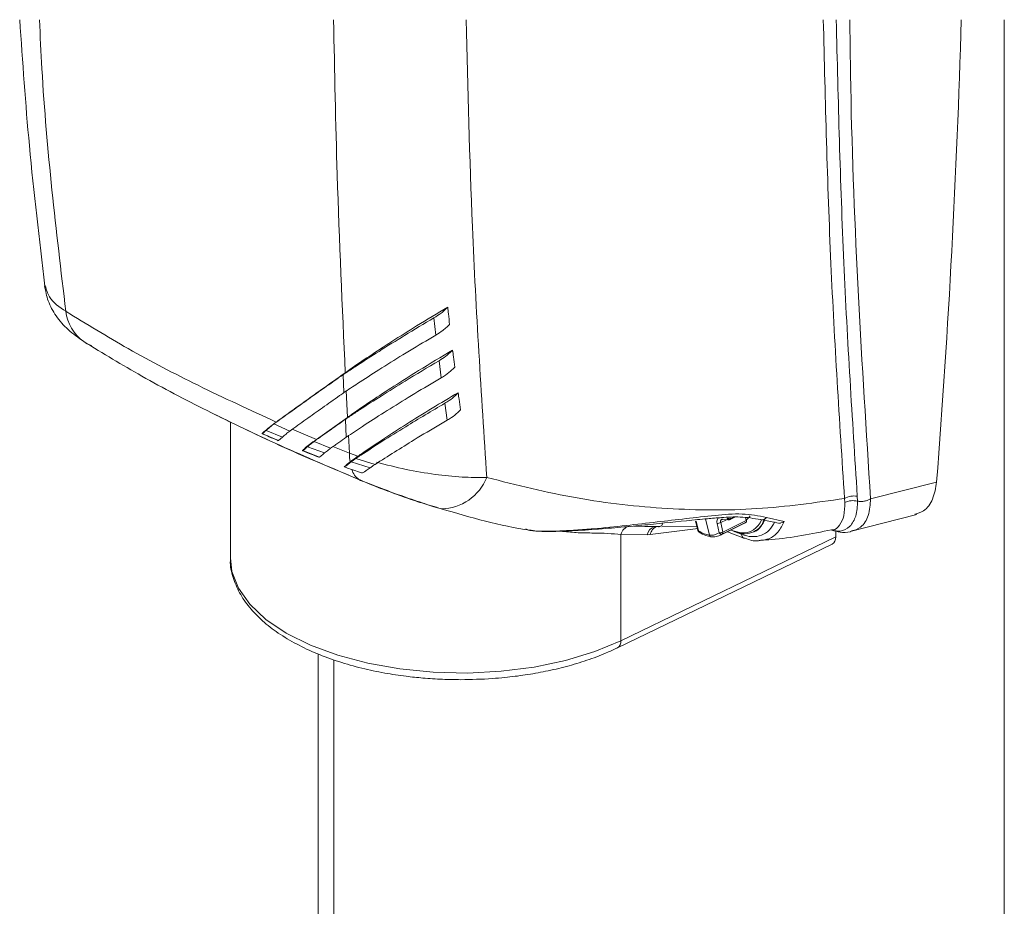
# Model space of a CAD drawing. Units: inches. Extents: x 0.2 to 16.8, y 0.2 to 10.8.
# Drawn here: x 7.8 to 8, y 7 to 7.2 of the extents above; entities that cross this region are included whole.
import ezdxf

# ---------------------------------------------------------------- set-up
doc = ezdxf.new("R2010")
doc.units = ezdxf.units.IN
doc.header["$MEASUREMENT"] = 0
doc.linetypes.add('SLD-Solid', pattern=[0])

msp = doc.modelspace()

# ---------------------------------------------------------------- linework, layer by layer
at = {"color": 7, "linetype": 'SLD-Solid', "lineweight": 0}
for p, q in [((8.021207797766971, 7.233270030062601), (8.021207797766971, 6.877886675214778)), ((7.884826738585938, 7.16199676701742), (7.88529550330406, 7.157889960059603)), ((7.886052435359916, 7.151757909297577), (7.886578082620928, 7.147680012939118)), ((7.863602040842123, 7.148867600286674), (7.863079397279747, 7.148397521450398)), ((7.863079397279747, 7.148397521450398), (7.86329284761395, 7.144133020314278)), ((7.863816054369821, 7.14460535192453), (7.864149464918234, 7.138216484929266)), ((7.88742531336698, 7.141594144043593), (7.888013662836983, 7.137548912907783)), ((7.831919590840489, 7.139148757892903), (7.831141820625358, 7.139558762756492)), ((7.836124205735086, 7.137150171914072), (7.836124205735086, 7.104644145293133)), ((7.846527703686323, 7.136626777427037), (7.847117367274479, 7.137083715081787)), ((7.856704234659502, 7.132923217010882), (7.864149277187069, 7.138216484929266)), ((7.864149277187069, 7.138216484929266), (7.863625694968869, 7.137740398695723)), ((7.863625694968869, 7.137740398695723), (7.863855853376726, 7.133481154032213)), ((7.844680804488527, 7.135076493469382), (7.848578666660091, 7.133482280419202)), ((7.850344841457089, 7.13494508165413), (7.846527703686323, 7.136626777427037)), ((7.856704046928337, 7.132922090623896), (7.850920425207895, 7.135405023007515)), ((7.843711548485454, 7.13431805956421), (7.843725252860475, 7.13427525685867)), ((7.843790207843442, 7.134300037372403), (7.847606406958384, 7.132673159099574)), ((7.847544267942887, 7.132639367489936), (7.847507284903451, 7.13267428548656)), ((7.856150239992629, 7.132452387249949), (7.856704234659502, 7.132923217010882)), ((7.856150239992629, 7.132452387249949), (7.860073445871421, 7.130811241408605)), ((7.864620482410333, 7.129643929026831), (7.864379811057255, 7.133959493039733)), ((7.853454608199463, 7.130277709438679), (7.857424371407087, 7.128731931028976)), ((7.858678415586929, 7.12969724467759), (7.854594699562365, 7.13119120928585)), ((7.860612985238616, 7.131286952179821), (7.864620482410333, 7.129643929026831)), ((7.864620482410333, 7.129643929026831), (7.866636527387476, 7.128909149248403)), ((7.857367301133035, 7.128697388494682), (7.857265926304126, 7.128695511183035)), ((7.864280689002322, 7.126995417755992), (7.864754897924221, 7.127552228390335)), ((7.86499406742798, 7.12754960015403), (7.864282003120474, 7.126996544142981)), ((7.86959066499436, 7.126164895083594), (7.864993879696816, 7.12754960015403)), ((7.866172455948469, 7.128409033425783), (7.870731695013084, 7.126976644639528)), ((7.866636902849805, 7.128909524710732), (7.866172831410798, 7.128409408888113)), ((7.865141624123392, 7.125744377274786), (7.867505534948626, 7.124931876794195)), ((8.005015233891516, 7.122734295780837), (7.989230046643347, 7.118719101631369)), ((7.983075092679233, 7.117851408188371), (7.982988360881166, 7.118827610244535)), ((7.986053823068685, 7.119361517676791), (7.986108640568763, 7.118175056716223)), ((7.94738063995793, 7.113436346658204), (7.947946649419341, 7.111157665781722)), ((7.947539272792057, 7.113366135202627), (7.948105282253468, 7.111087454326142)), ((7.950702355185193, 7.110054932920585), (7.949780407435612, 7.113955235597289)), ((7.953381278904704, 7.113050371383692), (7.954783255242287, 7.113751359552483)), ((7.953603364872482, 7.113820069158744), (7.953636968750954, 7.113824199244366)), ((7.953632838665331, 7.113824574706696), (7.955292194429645, 7.113718694329834)), ((7.953890030360897, 7.110776946979819), (7.959488549152997, 7.113576394107032)), ((7.95561396564585, 7.113784024775131), (7.956742229945377, 7.114348344656061)), ((7.955774100329294, 7.114057736813186), (7.956329784576648, 7.114335578936863)), ((7.95947090242352, 7.113609810254339), (7.959341931113408, 7.114225568474381)), ((7.959488549152997, 7.113576394107032), (7.95947090242352, 7.113609810254339)), ((7.963016768661372, 7.113757366949751), (7.967608672948634, 7.112853253660813)), ((7.964363364305383, 7.11430591741285), (7.968579806263353, 7.11332783804504)), ((7.984354668297467, 7.110957919822537), (8.000261129877998, 7.114985128766541)), ((7.915533737456066, 7.110962425370488), (7.914948391684696, 7.111061171963093)), ((7.932631541007447, 7.112231488043502), (7.938979107146488, 7.112100076228249)), ((7.938482933678325, 7.112071541091223), (7.935222231079575, 7.112133492375555)), ((7.947998650951948, 7.111652900594059), (7.936544421672181, 7.110195355831741)), ((7.947701660249478, 7.112143629858446), (7.939300502900363, 7.112073793865198)), ((7.953026467003522, 7.110605360695331), (7.952517715547328, 7.112878409636875)), ((7.95334598544575, 7.110037661653439), (7.959086053535994, 7.112907695698561)), ((7.953890030360897, 7.110776946979819), (7.953381278904704, 7.113050371383692)), ((7.953771571996005, 7.110280210318161), (7.959455508468019, 7.113122084688586)), ((7.955038194163878, 7.110883578281337), (7.958913153133354, 7.109342305419585)), ((7.958172365957658, 7.110607613469306), (7.955833423377322, 7.111281192888059)), ((7.959086053535994, 7.112907695698561), (7.959455508468019, 7.113122084688586)), ((7.961391016775528, 7.110890712065594), (7.961539887589094, 7.110965429069123)), ((7.980049429498619, 7.111266925319546), (7.980979637419445, 7.111010109086308)), ((7.980881454020334, 7.111037142374019), (7.980881454020334, 7.109614140145994)), ((7.929530597629809, 7.110213378023547), (7.929530597629809, 7.08481973430642)), ((7.935807201388614, 7.110150300352227), (7.929530597629809, 7.110213378023547)), ((7.980881454020334, 7.109614140145994), (7.929530597629809, 7.08481973430642)), ((7.935807201388614, 7.110150300352227), (7.936544421672181, 7.110195355831741)), ((7.952592057088529, 7.110416878606024), (7.953026467003522, 7.110605360695331)), ((7.928712277483114, 7.083116261718414), (7.980048115380467, 7.107903533773731)), ((7.857166053324534, 7.081624174421801), (7.857166053324534, 6.959907547435995)), ((7.860856097096833, 7.08026837995072), (7.860856097096833, 6.958062525549845))]:
    msp.add_line(p, q, dxfattribs=at)
at = {"color": 7, "linetype": 'SLD-Solid', "lineweight": 0, "flags": 128}
for points in [[(7.8029222596868, 7.155355213874541), (7.801754384111532, 7.155903764337639), (7.801065598468442, 7.156330289543717)], [(7.866890527653243, 7.123344797528269), (7.867243837705108, 7.123149181654706), (7.867640701387172, 7.122995993024355)], [(7.886565504632897, 7.116364201902039), (7.886329338827771, 7.116396116200028), (7.884771170161201, 7.116844042758876)], [(7.960411060096073, 7.114654721916764), (7.960214881029017, 7.114370496933488), (7.95947090242352, 7.113609810254339)], [(7.929530597629809, 7.08481973430642), (7.923268261439518, 7.08221440120345), (7.916306251198588, 7.080099421902538), (7.908796816881548, 7.078520227345528), (7.900903660063967, 7.077511735529045), (7.892799681148492, 7.077096098730517), (7.884661535161048, 7.077282328045847), (7.876667191245724, 7.078065917927082), (7.868991427116806, 7.079430723494066), (7.861801511241995, 7.081345956835793), (7.855254762337263, 7.083769941633714), (7.849494231550073, 7.086650488624056), (7.844645886491903, 7.08992376921084), (7.840815232077283, 7.093518821013828), (7.838086184136811, 7.097356421481541), (7.836518441180845, 7.101353593439201), (7.836124205735086, 7.104644145293133)], [(7.928447576540962, 7.083026150759384), (7.928558337928103, 7.083055436821069), (7.928681114109782, 7.0831019941499)]]:
    msp.add_lwpolyline(points, dxfattribs=at)
at = {"color": 7, "linetype": 'SLD-Solid', "lineweight": 0}
for centre, radius, start, end in [((5.746985095970807, 7.298623940088989), 2.264870254723891, 355.5459295038269, 358.346473471299), ((7.807290466842633, 7.164905412033169), 0.01059630652563056, 187.2689218729386, 234.0232844347756), ((7.87936058357392, 7.129540978697745), 0.01474046068082855, 179.5998315493821, 187.7538658317627), ((7.869338524657524, 7.126896308350315), 0.004313457830103524, 195.934660006484, 235.4221539852712), ((7.886404305085509, 7.128262458457645), 0.01189934848456442, 270.7762052064257, 338.1551489455534), ((7.985268858761774, 7.114806448185372), 0.004622210189376772, 80.22238758405169, 119.5548399495907), ((7.985033893465068, 7.113878145435351), 0.004429280742127462, 75.9572398060858, 116.2387045836164), ((7.94751231841369, 7.113519017702321), 0.0001552404497089412, 211.8500688969597, 279.9989345927876), ((7.959093165521128, 7.115479348588534), 0.005089829138362943, 248.7015946908873, 342.0257227583373), ((7.958682326141785, 7.115322366449318), 0.004742252107587987, 263.8267359114275, 340.3552387059848), ((7.963315468860489, 7.114960532826601), 0.001235559065099904, 252.2716501648445, 328.0071704549934), ((7.932156634742533, 7.109584061916007), 0.002700390653334014, 103.9811021711739, 166.5235119726286), ((7.938355063672966, 7.109676389820066), 0.002591561963858644, 112.0114403950963, 169.4632149697266), ((7.939025185218187, 7.109779094928188), 0.002515444475838515, 109.7710766016256, 170.4747612449725), ((7.93860214875428, 7.112990985342994), 0.0009271407479179038, 262.6122495466126, 355.1486801928835), ((7.952612701682146, 7.114655721844127), 0.001779848602509096, 266.9408120938047, 295.5832245115116), ((8.14794965060414, 7.596818962956752), 0.522193916204688, 248.4094778667348, 248.71289250893), ((7.953452633633264, 7.110618761461163), 0.0004651220868289737, 313.2913850381208, 19.88263884055789), ((7.959365540303033, 7.110227552709555), 0.0009943122071776355, 178.5449152290565, 242.9123776568076), ((7.959171077480069, 7.110026051480395), 0.0007309086584695962, 249.304861538619, 277.2612281012388), ((7.979133417979194, 7.109407425291232), 0.001760216189081382, 301.3088174497701, 6.744218879402891), ((7.927767999575146, 7.084622481685351), 0.001773600997638623, 300.9865272196548, 6.385411284252607)]:
    msp.add_arc(centre, radius, start, end, dxfattribs=at)
for points, knots in [([(7.785751053250042, 7.233270030062601), (7.786446760244792, 7.223225841579985), (7.787920191140277, 7.201953355113679), (7.790445687709262, 7.180779497088174), (7.791778725484525, 7.169603258346581)], [0, 0, 0, 0, 0.4721680513712397, 0.9999999999999999, 0.9999999999999999, 0.9999999999999999, 0.9999999999999999]), ([(7.796779320517224, 7.163564697704549), (7.794477184764223, 7.182865643137331), (7.791711672866571, 7.206051501816919), (7.790657722613503, 7.22936391237864), (7.790481127674485, 7.233270030062601)], [0, 0, 0, 0, 0.8324447112141884, 1, 1, 1, 1]), ([(7.860820991369044, 7.233270030062601), (7.861059377152619, 7.220909673464267), (7.861602217461392, 7.192763281126007), (7.862883453576571, 7.164640431811599), (7.863602040842123, 7.148867600286674)], [0, 0, 0, 0, 0.4391453245513057, 1, 1, 1, 1]), ([(7.892531225583046, 7.233270030062601), (7.892923242062583, 7.216757122864928), (7.893790040031374, 7.180244998592221), (7.896154244994865, 7.143798207324537), (7.897449218903301, 7.123834775867997)], [0, 0, 0, 0, 0.4522581889330409, 1, 1, 1, 1]), ([(7.982988924074661, 7.118827234782206), (7.981787121577394, 7.137517475760434), (7.979336371999199, 7.175631142771381), (7.978400250877084, 7.213812240231968), (7.977923186327828, 7.233270030062601)], [0, 0, 0, 0, 0.4903815991481551, 1, 1, 1, 1]), ([(7.981018685501692, 7.233270030062601), (7.981493794591155, 7.213900653529818), (7.982425957731713, 7.17589797317727), (7.984860251207459, 7.137962076449248), (7.986053823068686, 7.11936151767679)], [0, 0, 0, 0, 0.5096844841757021, 1, 1, 1, 1]), ([(7.984259488596991, 7.233270030062601), (7.984324297600673, 7.227884934604578), (7.984590009056288, 7.205806496864893), (7.986111646699608, 7.167603243945335), (7.988202247483479, 7.134830915801325), (7.989230046643347, 7.118719101631369)], [0, 0, 0, 0, 0.1408899480032265, 0.5776369183022328, 1, 1, 1, 1]), ([(7.791708701760112, 7.169638176343206), (7.791941893838473, 7.168423279661762), (7.792429259415382, 7.165884176163074), (7.794389443770636, 7.162299560962504), (7.797301867994118, 7.158994215570631), (7.799780057342159, 7.157240112900126), (7.801069165360571, 7.156327661307412)], [0, 0, 0, 0, 0.2198241245687443, 0.4594268898041951, 0.7188039197076014, 1, 1, 1, 1]), ([(7.796779320517224, 7.163564697704549), (7.795260904128955, 7.164572556744187), (7.792939464079503, 7.166113428113129), (7.792154600885594, 7.168718884607948), (7.791883104012069, 7.1696201541514)], [0, 0, 0, 0, 0.6540838255238003, 1, 1, 1, 1]), ([(7.847117367274479, 7.137083715081787), (7.840854475035076, 7.139960484355306), (7.828881111548245, 7.145460276282567), (7.812032768307812, 7.154223105506863), (7.801726030912068, 7.160535208774368), (7.796779320517224, 7.163564697704548)], [0, 0, 0, 0, 0.3632031801610329, 0.6943698740784994, 1, 1, 1, 1]), ([(7.863602040842123, 7.148867600286674), (7.863957432662046, 7.149117116079636), (7.86585471643753, 7.150449173372956), (7.86954168004604, 7.15295586579492), (7.874875737927008, 7.156442805975892), (7.881118008212552, 7.160379647756291), (7.885617118696302, 7.163065430180771), (7.888099455979227, 7.164547282620312)], [0, 0, 0, 0, 0.04477769637828964, 0.2390488246480673, 0.4597010617439291, 0.7018956962267167, 0.9999999999999999, 0.9999999999999999, 0.9999999999999999, 0.9999999999999999]), ([(7.888099455979227, 7.164547282620312), (7.887881177845302, 7.164327194012888), (7.887379084509246, 7.163820936142971), (7.886307734057183, 7.162934622121724), (7.88539685600946, 7.162357799543233), (7.884826738585938, 7.16199676701742)], [0, 0, 0, 0, 0.223431147141222, 0.513946532484268, 1, 1, 1, 1]), ([(7.888099455979227, 7.164547282620312), (7.888158054290067, 7.164013489411651), (7.888308441080023, 7.162643561746521), (7.888460783376456, 7.16127385006016), (7.888553765397671, 7.16043784742619)], [0, 0, 0, 0, 0.3896506525474431, 1, 1, 1, 1]), ([(7.863079397279747, 7.148397521450398), (7.863447893444425, 7.148644636621936), (7.864590852638063, 7.149411110154825), (7.867446445819506, 7.151293758137286), (7.871976191053545, 7.154200036138279), (7.87807164487764, 7.157985426197361), (7.88248321102138, 7.160605122698541), (7.884826738585938, 7.16199676701742)], [0, 0, 0, 0, 0.05188705957449644, 0.1609373379048102, 0.3999899373312065, 0.6812605602952223, 1, 1, 1, 1]), ([(7.888558270945623, 7.160439724737837), (7.888337146068473, 7.160215479110723), (7.887834701379847, 7.159705943387094), (7.886766113104066, 7.158820325244784), (7.88586138675882, 7.158247960030211), (7.88529550330406, 7.157889960059603)], [0, 0, 0, 0, 0.2274334455118883, 0.5167791529645694, 1, 1, 1, 1]), ([(7.88529550330406, 7.157889960059603), (7.884753696913376, 7.15757078481878), (7.882113841913022, 7.156015660386956), (7.877550061179819, 7.153269944142922), (7.871830387012865, 7.149712263256765), (7.867128710848139, 7.146693205110128), (7.864362924739169, 7.144847225962161), (7.86329284761395, 7.144133020314278)], [0, 0, 0, 0, 0.07268847863066191, 0.3541616471868914, 0.6156291868677221, 0.8512876995801097, 0.9999999999999999, 0.9999999999999999, 0.9999999999999999, 0.9999999999999999]), ([(7.801063721156795, 7.156331415930705), (7.805664036960228, 7.153530162256763), (7.815293447818536, 7.147666559909161), (7.830992052226398, 7.139509486532557), (7.848291415235502, 7.13121890906865), (7.860534870893553, 7.126037701197828), (7.866874382773084, 7.123354935011158)], [0, 0, 0, 0, 0.2192109885141655, 0.4588538620509268, 0.7198011357329913, 1, 1, 1, 1]), ([(7.864149277187069, 7.138216484929266), (7.864501797545629, 7.138464487842465), (7.866385341662098, 7.139789586993979), (7.870047745711187, 7.142286643439027), (7.875354121394168, 7.14576156231427), (7.881815002660819, 7.149843880103439), (7.886551729483273, 7.15266423795153), (7.889276530381562, 7.15428664808537)], [0, 0, 0, 0, 0.04334085580801435, 0.231573615472864, 0.4456866209787455, 0.6811313698876963, 1, 1, 1, 1]), ([(7.886052435359916, 7.151757909297577), (7.886601626407873, 7.152103240390862), (7.887422148542473, 7.152619184354006), (7.888327290451334, 7.153365043666885), (7.888860758832739, 7.15385244372397), (7.889139016438767, 7.154143037600519), (7.889276530381562, 7.15428664808537)], [0, 0, 0, 0, 0.4728233073444625, 0.7064244598938958, 0.8549159873682454, 1, 1, 1, 1]), ([(7.889276530381562, 7.15428664808537), (7.889342064542791, 7.153757482907575), (7.889510610077447, 7.152396537316123), (7.889681321923896, 7.151035861631449), (7.889785657300084, 7.150204246178959)], [0, 0, 0, 0, 0.3888216994997342, 1, 1, 1, 1]), ([(7.863625694968869, 7.137740398695723), (7.863991315163618, 7.137986132583491), (7.865125672900192, 7.138748536139785), (7.867961918684251, 7.140622843851511), (7.872344103511672, 7.143440071012366), (7.878668213879617, 7.147379405686912), (7.883328217620972, 7.150142573511938), (7.886052435359916, 7.151757909297577)], [0, 0, 0, 0, 0.0499631767008195, 0.1550136366869509, 0.3855673144457876, 0.640805348175856, 1, 1, 1, 1]), ([(7.847116804080985, 7.137083339619458), (7.847430713890107, 7.137311174285087), (7.849018242476751, 7.138463397102607), (7.852521761695534, 7.140992263596919), (7.85769924396492, 7.14469781472094), (7.861614122187, 7.14746331775986), (7.863602040842123, 7.148867600286674)], [0, 0, 0, 0, 0.0574228472284584, 0.2904031949703555, 0.6396769844898998, 1, 1, 1, 1]), ([(7.889790538310366, 7.150206874415264), (7.889572275147171, 7.149982442761557), (7.88889873194622, 7.149289864077091), (7.887816446012473, 7.14844264744027), (7.886919335071847, 7.147890170066217), (7.886578082620928, 7.147680012939118)], [0, 0, 0, 0, 0.2290157831767584, 0.706724952627387, 0.9999999999999999, 0.9999999999999999, 0.9999999999999999, 0.9999999999999999]), ([(7.846527703686323, 7.136626777427037), (7.846845431918497, 7.136856112492414), (7.848452135449439, 7.138015825171368), (7.851381813894024, 7.140119257636232), (7.855274932139157, 7.142894174490807), (7.859183016878069, 7.14566148999057), (7.861772052799242, 7.147479506457314), (7.863079397279747, 7.148397521450398)], [0, 0, 0, 0, 0.05787887647634316, 0.2926847090846958, 0.5327161851461742, 0.7640430898687542, 1, 1, 1, 1]), ([(7.886578082620928, 7.147680012939118), (7.886033143141033, 7.147359969890493), (7.883373889708822, 7.145798189900409), (7.878793633688292, 7.143049730383292), (7.873059588030354, 7.139491954319336), (7.868133488491029, 7.136338343765257), (7.865147055966689, 7.134343595704945), (7.863855853376726, 7.133481154032213)], [0, 0, 0, 0, 0.0707484475048805, 0.3452457727728054, 0.5979585404829892, 0.8261748860656324, 1, 1, 1, 1]), ([(7.86329284761395, 7.144133020314278), (7.862945452314793, 7.143889012603174), (7.861226214621662, 7.142681433642373), (7.858191437855447, 7.140541529148464), (7.854222624439691, 7.137723125822198), (7.851628357139939, 7.135864592434738), (7.850344841457089, 7.13494508165413)], [0, 0, 0, 0, 0.08021673075751595, 0.396987603092563, 0.7016591665564332, 1, 1, 1, 1]), ([(7.866636902849805, 7.128909524710732), (7.867008944203436, 7.129166924093711), (7.868989984237898, 7.130537520339401), (7.872833530864618, 7.133116358565099), (7.878376500528129, 7.136693067966752), (7.884362053693416, 7.140416621255017), (7.88852070480564, 7.142872258435584), (7.890594778619714, 7.144096975930666)], [0, 0, 0, 0, 0.0478350718660297, 0.2547114493947018, 0.4893593722658796, 0.7453245473580331, 1, 1, 1, 1]), ([(7.890594778619714, 7.144096975930666), (7.890382909034409, 7.143876567144946), (7.889724660481691, 7.143191788515678), (7.888656290697556, 7.142352338726612), (7.88776657819634, 7.141804422522035), (7.887425125635815, 7.141594144043593)], [0, 0, 0, 0, 0.2262958709709831, 0.7030689626317669, 0.9999999999999999, 0.9999999999999999, 0.9999999999999999, 0.9999999999999999]), ([(7.890594778619714, 7.144096975930666), (7.890668016204388, 7.143572816092601), (7.890856775013212, 7.142221873306788), (7.891047580917589, 7.140871218012353), (7.891164354973252, 7.140044611010598)], [0, 0, 0, 0, 0.3879955861722119, 0.9999999999999999, 0.9999999999999999, 0.9999999999999999, 0.9999999999999999]), ([(7.866172831410799, 7.128409408888112), (7.866558610075605, 7.128664896902068), (7.868614346202465, 7.130026340621442), (7.872562906702854, 7.132571710414186), (7.879238300180273, 7.136750375573926), (7.884292242311914, 7.139740560924487), (7.887425125635815, 7.141594144043593)], [0, 0, 0, 0, 0.05549615406857295, 0.2957277299868288, 0.5634293403565868, 1, 1, 1, 1]), ([(7.867047470906888, 7.123251682870604), (7.861002114460015, 7.125790222381021), (7.849147392189991, 7.130768205256299), (7.837585470666264, 7.136392561489817), (7.831919590840489, 7.139148757892903)], [0, 0, 0, 0, 0.509953443798439, 1, 1, 1, 1]), ([(7.891169048252368, 7.140046863784574), (7.890955675634321, 7.139823590456892), (7.890294714529857, 7.139131960075203), (7.889229507987848, 7.138295411414236), (7.888345654981531, 7.137752747779256), (7.888013662836983, 7.137548912907783)], [0, 0, 0, 0, 0.2293775817783993, 0.7105394364971738, 0.9999999999999999, 0.9999999999999999, 0.9999999999999999, 0.9999999999999999]), ([(7.843711548485454, 7.13431805956421), (7.843851714356796, 7.134457588059933), (7.844374374878933, 7.134977871890301), (7.845516780710839, 7.135898756653117), (7.846534472531824, 7.136652279533537), (7.847118681392631, 7.137084841468776)], [0, 0, 0, 0, 0.1350147894510918, 0.5034527997086333, 1, 1, 1, 1]), ([(7.856150239992629, 7.132452387249949), (7.85753465297548, 7.133430547317556), (7.860027448011444, 7.135191837186341), (7.862518214761252, 7.136955994105673), (7.863625694968869, 7.137740398695722)], [0, 0, 0, 0, 0.5553657492400841, 1, 1, 1, 1]), ([(7.888013662836983, 7.137548912907783), (7.887468167222757, 7.137230240003047), (7.884799968932029, 7.135671506114932), (7.878999846781402, 7.132210777843775), (7.873827141433392, 7.128936209406176), (7.870731695013084, 7.126976644639528)], [0, 0, 0, 0, 0.09354512866079802, 0.4575599617831771, 1, 1, 1, 1]), ([(7.843801659444486, 7.134322565112162), (7.843829377993075, 7.134339292617377), (7.843975460815839, 7.134427450233998), (7.844247983418135, 7.134706248859225), (7.84451429376255, 7.134938117242741), (7.844676674402905, 7.135079497168016)], [0, 0, 0, 0, 0.0837377513280195, 0.4413162920856104, 1, 1, 1, 1]), ([(7.84467686213407, 7.135079497168016), (7.844923833415129, 7.135295356649757), (7.845344181608612, 7.135662752173667), (7.845964138672216, 7.136175217709987), (7.846335871158891, 7.136472971322556), (7.846527891417487, 7.136626777427037)], [0, 0, 0, 0, 0.4078130584458656, 0.6941028999847653, 1, 1, 1, 1]), ([(7.850344841457089, 7.13494508165413), (7.850043361663139, 7.13470520820717), (7.849444812023036, 7.134228970103557), (7.84886382731646, 7.133731456983727), (7.848575475230292, 7.133484533193177)], [0, 0, 0, 0, 0.5036838613728668, 0.9999999999999999, 0.9999999999999999, 0.9999999999999999, 0.9999999999999999]), ([(7.843760358588264, 7.13429703367377), (7.844302806067759, 7.134059733234566), (7.845547148758246, 7.133515379950365), (7.846794976167828, 7.132979059840464), (7.847498837001041, 7.132676538260537)], [0, 0, 0, 0, 0.4359309406032621, 1, 1, 1, 1]), ([(7.848575475230292, 7.133484533193177), (7.84837093347924, 7.13331146574405), (7.848063027561374, 7.133050939511623), (7.847757693087705, 7.132749778189727), (7.847621160323988, 7.13267962379321), (7.847605656033726, 7.132671657250256)], [0, 0, 0, 0, 0.6369093906972605, 0.9587684153969168, 1, 1, 1, 1]), ([(7.853314560750638, 7.130261564558519), (7.853485516080863, 7.130417063755875), (7.854048464270925, 7.130929115597685), (7.85518166038552, 7.131816119271528), (7.85615735624075, 7.132525635145165), (7.856704610121832, 7.132923592473212)], [0, 0, 0, 0, 0.160725898806735, 0.5292631338897633, 1, 1, 1, 1]), ([(7.854592634519554, 7.131192711135169), (7.854728609901359, 7.131306408388041), (7.855008217118984, 7.131540204918744), (7.855526431220522, 7.131961412328819), (7.855911898008046, 7.132264797811781), (7.85615023999263, 7.132452387249947)], [0, 0, 0, 0, 0.2654262673804925, 0.5457980637466826, 1, 1, 1, 1]), ([(7.860073445871421, 7.130811241408605), (7.860409298975991, 7.131048155226639), (7.861082722886531, 7.13152319454481), (7.862343756776109, 7.132412837703257), (7.863268502698086, 7.133066182977747), (7.863855853376726, 7.133481154032213)], [0, 0, 0, 0, 0.2663217616701387, 0.5340056106829802, 0.9999999999999999, 0.9999999999999999, 0.9999999999999999, 0.9999999999999999]), ([(7.853314560750638, 7.130261564558519), (7.853336573025284, 7.130255051124645), (7.853452360678522, 7.130220789548554), (7.853688201466586, 7.130468879224517), (7.85408409507246, 7.130745227231997), (7.854403299811796, 7.131026108063335), (7.854592634519554, 7.131192711135166)], [0, 0, 0, 0, 0.04164403070113731, 0.2190534446744012, 0.5367854245026132, 1, 1, 1, 1]), ([(7.857256727477058, 7.128698514881669), (7.85666769149417, 7.128929548007141), (7.855351710617896, 7.129445705226292), (7.854039450374657, 7.129971253092437), (7.853314560750638, 7.130261564558519)], [0, 0, 0, 0, 0.4476022361021276, 0.9999999999999999, 0.9999999999999999, 0.9999999999999999, 0.9999999999999999]), ([(7.858678791049258, 7.12969724467759), (7.858438871894879, 7.129502090304807), (7.858064098010682, 7.129197242771912), (7.857657348293673, 7.128851817400475), (7.857462666228808, 7.128748867476246), (7.857422118633112, 7.128727425481024)], [0, 0, 0, 0, 0.5848126056350412, 0.9135264431432233, 1, 1, 1, 1]), ([(7.860073445871421, 7.130811241408605), (7.859912080918527, 7.130685378314465), (7.859592866075837, 7.130436393841221), (7.859127652328639, 7.130065406404083), (7.858825829618752, 7.129817847581188), (7.858678791049258, 7.12969724467759)], [0, 0, 0, 0, 0.3439401822409168, 0.6803882082252094, 1, 1, 1, 1]), ([(7.863344473684228, 7.126426592327113), (7.863438383523971, 7.12650638677851), (7.86370380631225, 7.12673191443181), (7.86417338752532, 7.12710815355717), (7.864553578040235, 7.127398488931742), (7.864754897924221, 7.127552228390335)], [0, 0, 0, 0, 0.2048368891194191, 0.5789422961612984, 1, 1, 1, 1]), ([(7.864754897924221, 7.127552228390335), (7.864895954370277, 7.127662342452461), (7.865188440251424, 7.127890668129076), (7.865813091032998, 7.128347024111062), (7.866304141259907, 7.128682243311358), (7.866636527387476, 7.128909149248403)], [0, 0, 0, 0, 0.2313477552214742, 0.4797083290308026, 1, 1, 1, 1]), ([(7.864993879696816, 7.12754960015403), (7.865156817402643, 7.127672235054233), (7.865430528273635, 7.127878243265641), (7.865824457534015, 7.128163329299714), (7.866055084392902, 7.128326163291071), (7.866172455948469, 7.128409033425783)], [0, 0, 0, 0, 0.4193911977232296, 0.7045142156118168, 1, 1, 1, 1]), ([(7.897449218903301, 7.123834775867997), (7.895477780804058, 7.123843299599068), (7.891340205248248, 7.123861188865453), (7.884887807901719, 7.124544625325129), (7.878034059188688, 7.125674914493208), (7.873414251008938, 7.126889496381394), (7.871063415981014, 7.127507548373149)], [0, 0, 0, 0, 0.2211495687749239, 0.4641398836172745, 0.7273222864142089, 1, 1, 1, 1]), ([(7.863344473684228, 7.126426592327113), (7.863385640605592, 7.126432489476787), (7.863550369578753, 7.12645608685493), (7.863858998049484, 7.126681887536892), (7.864119772517489, 7.126875867265942), (7.864282003120474, 7.126996544142981)], [0, 0, 0, 0, 0.1118221276728813, 0.4474549871084219, 0.9999999999999999, 0.9999999999999999, 0.9999999999999999, 0.9999999999999999]), ([(7.863344473684228, 7.126426592327113), (7.863515967027474, 7.126358728829699), (7.864111802849869, 7.126122944151259), (7.864713270656526, 7.125901841912725), (7.865141624123392, 7.125744377274786)], [0, 0, 0, 0, 0.2878197933042467, 1, 1, 1, 1]), ([(7.869590477263195, 7.126165270545924), (7.86926152831568, 7.125928849185875), (7.868757073677781, 7.125566288817538), (7.868128733017938, 7.12518625229552), (7.867763384359379, 7.124989284211217), (7.867571084970534, 7.124952683131752), (7.867493332422924, 7.124937884191462)], [0, 0, 0, 0, 0.4962274715179458, 0.760982065303857, 0.903357709773073, 1, 1, 1, 1]), ([(7.869590477263195, 7.126164895083594), (7.86977479151424, 7.126298301557314), (7.870152964619813, 7.126572022879368), (7.87053556609207, 7.126839520289118), (7.870731695013084, 7.126976644639528)], [0, 0, 0, 0, 0.4873806421702161, 1, 1, 1, 1]), ([(7.866733959861928, 7.123412005285211), (7.868392746363635, 7.12274495734581), (7.871780598350026, 7.121382600174349), (7.876863300344105, 7.11951263335936), (7.881808977389231, 7.117800346115972), (7.885034798246033, 7.11682712829117), (7.886571699761331, 7.11636345097738)], [0, 0, 0, 0, 0.2546543760073063, 0.520097874387057, 0.7713567067762949, 1, 1, 1, 1]), ([(7.884771170161201, 7.116844042758876), (7.883485771581492, 7.117240801361164), (7.880749708956438, 7.118085330365648), (7.876513530636736, 7.119568508896459), (7.872083377367852, 7.121210244551064), (7.869108445577021, 7.122406028336945), (7.867640701387172, 7.122995993024355)], [0, 0, 0, 0, 0.2216282335734404, 0.4717515143623167, 0.7393776731347, 1, 1, 1, 1]), ([(7.982988924074661, 7.118827234782206), (7.976025813944391, 7.117836405982168), (7.962005619407199, 7.115841376136355), (7.940535124802568, 7.116095346102818), (7.918844432608913, 7.118467969433445), (7.904620766845359, 7.122035854381598), (7.897449218903301, 7.123834775867997)], [0, 0, 0, 0, 0.2439617672115278, 0.4912160474202321, 0.7434720016111908, 0.9999999999999999, 0.9999999999999999, 0.9999999999999999, 0.9999999999999999]), ([(8.005015233891516, 7.122734295780837), (8.004799782177432, 7.121365303581149), (8.004401300100112, 7.118833326252091), (8.002411324120045, 7.115826706624652), (8.000525705524794, 7.115265534625822), (7.99979292835337, 7.115047455513205)], [0, 0, 0, 0, 0.4184982009712541, 0.7740204490220496, 1, 1, 1, 1]), ([(7.986108640568763, 7.118175056716223), (7.986057770299634, 7.116968656001243), (7.98596625226093, 7.114798283616427), (7.984527979058244, 7.11205123967391), (7.982161263512069, 7.110768650877511), (7.98067501563713, 7.11114311650735), (7.980010756878702, 7.111310478949743)], [0, 0, 0, 0, 0.3281678959945962, 0.5903896857877925, 0.8169301074563314, 1, 1, 1, 1]), ([(7.989230046643347, 7.118719101631369), (7.989144210787949, 7.117392528008997), (7.988987210290991, 7.114966121037172), (7.987227477004906, 7.111780245324727), (7.985247660918898, 7.111199122414123), (7.984360675694735, 7.110938771243744)], [0, 0, 0, 0, 0.3996816416097417, 0.7310490012435449, 1, 1, 1, 1]), ([(7.989230046643347, 7.118719101631369), (7.989020378884725, 7.118606449321168), (7.988571605800855, 7.1183653282018), (7.987795524392524, 7.118165816718473), (7.986955666909959, 7.118073787126267), (7.986389029455821, 7.11814153371199), (7.986108640568763, 7.118175056716223)], [0, 0, 0, 0, 0.2203472728584407, 0.4716315270101395, 0.738547730977445, 1, 1, 1, 1]), ([(7.886571699761331, 7.11636345097738), (7.893588272525627, 7.114308213912398), (7.900900410696003, 7.112166402247806), (7.908425618902934, 7.111156798845149), (7.908729796855767, 7.111115989463169)], [0, 0, 0, 0, 0.9595787990884139, 1, 1, 1, 1]), ([(7.979898869104572, 7.111331880302513), (7.97999536029355, 7.111317963968217), (7.980748780075404, 7.111209302839027), (7.982065699026693, 7.112574817069099), (7.983029092157173, 7.114859802078737), (7.983058913067524, 7.116775482988433), (7.983075655872727, 7.117851032726041)], [0, 0, 0, 0, 0.03657699720754615, 0.2855994785519839, 0.5989032988209674, 0.9999999999999999, 0.9999999999999999, 0.9999999999999999, 0.9999999999999999]), ([(7.906765753411232, 7.111570674343945), (7.906883479076598, 7.111498849887487), (7.907190499181374, 7.111311536848492), (7.907850622913403, 7.1111816547552), (7.908723332464648, 7.111062516129851), (7.910155312669152, 7.110976762712099), (7.912046873667491, 7.110960250553433), (7.915046602261589, 7.111039054680629), (7.918665640087036, 7.111243652972878), (7.924149728557232, 7.111674028349463), (7.93063178897611, 7.112320791466507), (7.940339459708531, 7.113460276736782), (7.949546101515328, 7.11454064661253), (7.958344290717178, 7.115405003621548), (7.962426684447269, 7.114659556239743), (7.964363364305383, 7.11430591741285)], [0, 0, 0, 0, 0.007099976181493291, 0.01851622944213581, 0.0342915090889528, 0.05288766430595855, 0.09265512155227504, 0.1322514924723925, 0.2082289695430173, 0.2803202302204074, 0.4170641065779844, 0.5455480103441915, 0.7861475380959524, 0.8985487968677053, 1, 1, 1, 1]), ([(7.908533993251043, 7.111094212648071), (7.909089567983834, 7.111050386796028), (7.910196251672337, 7.110963087369452), (7.912722882784694, 7.11093452963962), (7.915765865538828, 7.11099807461752), (7.920421734456879, 7.111234740418442), (7.925627311460153, 7.111598608252728), (7.931636040211998, 7.11212806317601), (7.938968457471931, 7.112854261845876), (7.945120034702159, 7.113524690909716), (7.950526671910332, 7.114031220215232), (7.953921279581404, 7.11427960132816), (7.958199542865087, 7.114558688417459), (7.961306924820385, 7.114050004832721), (7.96294317804483, 7.113782147463485)], [0, 0, 0, 0, 0.03061382413237048, 0.06098157063346189, 0.1387811900803114, 0.1978315171872619, 0.3171265070985379, 0.4254937381809082, 0.5292715842388463, 0.7219895949106699, 0.7655452654960999, 0.8275893913783896, 0.9092137952965722, 0.9999999999999999, 0.9999999999999999, 0.9999999999999999, 0.9999999999999999]), ([(7.952517715547328, 7.112878409636875), (7.952489238290729, 7.113059739432386), (7.952436818285645, 7.113393525405387), (7.952550411053484, 7.113855268325431), (7.952836991814408, 7.114194658750867), (7.953102946375511, 7.114218081744982), (7.95323484859628, 7.114229698560003)], [0, 0, 0, 0, 0.3070095349525321, 0.5651331379701784, 0.7843244176676425, 1, 1, 1, 1]), ([(7.953428962620524, 7.113642850939316), (7.953411203867963, 7.11360222919063), (7.953373942457674, 7.113516996647456), (7.953352799007004, 7.113371693729765), (7.953352020194935, 7.113213520447361), (7.953371320885706, 7.113105898147802), (7.953381278904704, 7.113050371383692)], [0, 0, 0, 0, 0.2188671727711838, 0.4592270484734389, 0.7209930261609319, 1, 1, 1, 1]), ([(7.953819255711826, 7.11386474917593), (7.953778938016236, 7.113864191217216), (7.953700046216587, 7.113863099429447), (7.953588879524189, 7.11381947489938), (7.953494082956433, 7.113745518442279), (7.953451075643714, 7.113677713917864), (7.953428962620524, 7.113642850939316)], [0, 0, 0, 0, 0.2532009954844366, 0.4954519824353433, 0.7405770947516063, 1, 1, 1, 1]), ([(7.954894204360594, 7.114124193645472), (7.954918722754873, 7.114051825216375), (7.954965003049108, 7.1139152244197), (7.955111316602237, 7.113764736708333), (7.95530109276159, 7.11369704046774), (7.955419210552367, 7.113738473580807), (7.955478423744975, 7.113759244261399)], [0, 0, 0, 0, 0.2856619192449071, 0.539208135865835, 0.769002135724961, 1, 1, 1, 1]), ([(7.954894392091758, 7.114124193645472), (7.954944041214497, 7.11409814592947), (7.955032898770944, 7.114051528058553), (7.955182120706048, 7.114007536605094), (7.955332107395218, 7.113983751740043), (7.955481729428462, 7.11398242058046), (7.955631642333969, 7.114000159182738), (7.955722502295779, 7.114036882297446), (7.955774100329294, 7.114057736813186)], [0, 0, 0, 0, 0.1834942355785962, 0.3284015607051362, 0.5081924791286859, 0.6800602190986372, 0.8183109126481045, 1, 1, 1, 1]), ([(7.955774100329294, 7.114057736813186), (7.955766320028804, 7.114013545354648), (7.955751766510952, 7.113930882585819), (7.955686236024761, 7.113827974858238), (7.955589691812219, 7.113762722030711), (7.955515902540289, 7.11376041569007), (7.955478423744975, 7.113759244261398)], [0, 0, 0, 0, 0.2856832715985858, 0.5343876626645864, 0.7635077697605526, 1, 1, 1, 1]), ([(7.958371548723348, 7.110252801568123), (7.959193275980356, 7.110001300287776), (7.960750887888792, 7.109524571073896), (7.96315696034875, 7.109883406979145), (7.9651721467973, 7.111166194541704), (7.965953507369677, 7.112515884448865), (7.96635857112325, 7.113215574808581)], [0, 0, 0, 0, 0.2697511148652222, 0.5113223946808241, 0.7466655061756488, 1, 1, 1, 1]), ([(7.959455508468019, 7.113122084688586), (7.959485791161072, 7.113150728357914), (7.959549023731459, 7.11321053852188), (7.959565468623482, 7.113356412797694), (7.959535865634985, 7.113478755668051), (7.959500561511517, 7.113551606382226), (7.959488549152997, 7.113576394107032)], [0, 0, 0, 0, 0.244980562576075, 0.5115380801695557, 0.8337990260718694, 1, 1, 1, 1]), ([(7.96370067329418, 7.113622575973535), (7.963493150167358, 7.113125584709953), (7.963041527583936, 7.112044006565699), (7.962082846533344, 7.111027056996663), (7.961413158255398, 7.110923626592795), (7.961379940636815, 7.110918496277961)], [0, 0, 0, 0, 0.4468992511897903, 0.9725653108804804, 1, 1, 1, 1]), ([(7.968579806263353, 7.113327838045038), (7.968135554127201, 7.112445299710291), (7.967287141250921, 7.110759867438668), (7.965197577720401, 7.109090314458277), (7.963658038085564, 7.108910193905258), (7.963019021435347, 7.108835431275039)], [0, 0, 0, 0, 0.3913399174635845, 0.7473634856405795, 1, 1, 1, 1]), ([(7.968579806263353, 7.11332783804504), (7.968408076028229, 7.113222712569605), (7.968061486201624, 7.113010545968447), (7.967660069769696, 7.112946676894236), (7.967457549361093, 7.112914454020488)], [0, 0, 0, 0, 0.4954855045964784, 1, 1, 1, 1]), ([(7.929530597629809, 7.110213378023547), (7.928491113454594, 7.110302281095585), (7.92631906751864, 7.110488047806531), (7.922918189103815, 7.110585186971614), (7.919283802686162, 7.110569956259966), (7.916800666687982, 7.110829832853229), (7.915533737456066, 7.110962425370488)], [0, 0, 0, 0, 0.2231537587839979, 0.4662891715115678, 0.7276935896795742, 1, 1, 1, 1]), ([(7.947913608734363, 7.111297337768219), (7.947922923146558, 7.111254549003704), (7.947943004237503, 7.111162300018616), (7.947994790428043, 7.11102025648101), (7.948076832431531, 7.110894055751392), (7.948152680701639, 7.110832983761352), (7.948184504804948, 7.110807359428491)], [0, 0, 0, 0, 0.2286867838638879, 0.4930295126372241, 0.7872874207748076, 1, 1, 1, 1]), ([(7.948105282253468, 7.111087454326142), (7.948103419336248, 7.111029015102126), (7.94810071387058, 7.110944145354504), (7.948145124945894, 7.110843779289393), (7.948196323092229, 7.110787848666979), (7.948264432127136, 7.110755976866301), (7.948371432904563, 7.110745371935735), (7.94844862066966, 7.110775411187873), (7.948501770473202, 7.11079609555861)], [0, 0, 0, 0, 0.2698445309481376, 0.3918881132318199, 0.5056096313547136, 0.61838669313131, 0.7372294396196329, 1, 1, 1, 1]), ([(7.948105282253468, 7.111087454326142), (7.948531454725417, 7.110822317478221), (7.949336232703224, 7.110321636860967), (7.950265285122539, 7.110140260780621), (7.950702355185193, 7.110054932920585)], [0, 0, 0, 0, 0.5295528502290064, 1, 1, 1, 1]), ([(7.963020523284665, 7.108823041018172), (7.96385780591979, 7.108871330708779), (7.969542217082949, 7.10919917514844), (7.975131219135766, 7.110360438122036), (7.979896991792926, 7.111350653418978)], [0, 0, 0, 0, 0.1472945237587877, 1, 1, 1, 1]), ([(7.979997991159506, 7.111273308179143), (7.980640415045178, 7.111062477282251), (7.982075583411615, 7.110591483222665), (7.983582776603463, 7.110745541091167), (7.984415305463648, 7.110830638092907)], [0, 0, 0, 0, 0.4476296305682255, 1, 1, 1, 1]), ([(7.948205906157718, 7.110787084462707), (7.948731740278022, 7.110466845656688), (7.949632177659689, 7.10991846931353), (7.95066528971573, 7.109728740672317), (7.951095088781634, 7.109649809067277)], [0, 0, 0, 0, 0.5839763330695088, 0.9999999999999999, 0.9999999999999999, 0.9999999999999999, 0.9999999999999999]), ([(7.950702355185193, 7.110054932920585), (7.951126119238595, 7.110037431213231), (7.951791782548537, 7.110009938922763), (7.952378754090584, 7.110308414010333), (7.952592057088529, 7.110416878606024)], [0, 0, 0, 0, 0.636604191747704, 1, 1, 1, 1]), ([(7.951286762300739, 7.109689983536512), (7.951229177660849, 7.109669770451902), (7.951141278919707, 7.109638916656598), (7.951016544230383, 7.109660608610663), (7.950925823498095, 7.109701644631697), (7.950846033308526, 7.109768259151974), (7.95075709653259, 7.109881362597512), (7.950724293732129, 7.109985371595177), (7.950702355185193, 7.110054932920585)], [0, 0, 0, 0, 0.2242347572894252, 0.3422779568281979, 0.4653831561261802, 0.5948879828329291, 0.7290606631535418, 1, 1, 1, 1]), ([(7.953771571996005, 7.110280210318161), (7.95339276952524, 7.110078699643838), (7.95261675956588, 7.109665887420426), (7.951737049563723, 7.109681825494051), (7.951286762300739, 7.109689983536512)], [0, 0, 0, 0, 0.4881412489586673, 1, 1, 1, 1]), ([(7.953026467003522, 7.110605360695329), (7.953092081118548, 7.110602907332676), (7.953236066922613, 7.110597523591782), (7.953458569710397, 7.110633140980442), (7.95368352636321, 7.110687732611148), (7.953823821038999, 7.110748343064547), (7.953890030360897, 7.110776946979819)], [0, 0, 0, 0, 0.2210957275172646, 0.4851798441328762, 0.7570407199916697, 1, 1, 1, 1]), ([(7.953771571996005, 7.110280210318161), (7.953711198345811, 7.110260045797387), (7.953616337391437, 7.110228362676041), (7.953478396757177, 7.110246338815696), (7.953369017733912, 7.110281826150911), (7.953264160761805, 7.110340981134405), (7.953137986094308, 7.11044055573016), (7.953070657895538, 7.110540054581657), (7.953026467003522, 7.110605360695331)], [0, 0, 0, 0, 0.211174108890365, 0.3318033189029852, 0.4617086726255914, 0.5978370551340059, 0.7360401793833269, 1, 1, 1, 1]), ([(7.963019021435347, 7.108835431275039), (7.962756634157442, 7.108772614965014), (7.961502149490101, 7.108472287531407), (7.960252071721578, 7.108935040630951), (7.959263459486586, 7.109301004563363)], [0, 0, 0, 0, 0.209159414008962, 1, 1, 1, 1]), ([(7.836151051291631, 7.104182326628101), (7.836146075086454, 7.104122004753692), (7.836028600234813, 7.102697967159518), (7.836713459487965, 7.099947270102063), (7.838243426678821, 7.09615639423245), (7.840674501175454, 7.09265947637204), (7.843818765823722, 7.089434870612521), (7.84762490208369, 7.086514432297885), (7.851996613099416, 7.083915070894522), (7.856853727008072, 7.08165158804442), (7.862087868827729, 7.079741888481822), (7.867519280914046, 7.078213294896803), (7.872893025840995, 7.077078513183167), (7.877770407759678, 7.076334605605156), (7.882377228397575, 7.075851007149769), (7.886748432545928, 7.075563585072042), (7.889776051080055, 7.075527583090516), (7.891242451137745, 7.075510145851579)], [0, 0, 0, 0, 0.002693931754314796, 0.06359650013942487, 0.1224980578039152, 0.1849242718386372, 0.2514824603536394, 0.3224456682914889, 0.3978534576314947, 0.477513362754393, 0.5606793006341722, 0.6456540259565126, 0.7285167586171223, 0.805058496759244, 0.8652103960169876, 0.9347158564301355, 1, 1, 1, 1]), ([(7.891242451137745, 7.075510145851579), (7.893755593871921, 7.075557994562435), (7.897272231916936, 7.075624949214356), (7.902407275597932, 7.0760751418873), (7.90666723142757, 7.076601487941613), (7.911586003413484, 7.077469660513902), (7.916510769505718, 7.078616337435185), (7.921356833649276, 7.080084724062832), (7.925428269237989, 7.081569105253006), (7.927791014650954, 7.082721088784724), (7.928661590068659, 7.083145547780099)], [0, 0, 0, 0, 0.195766617125093, 0.2739360261414919, 0.4015485439495641, 0.5301054738573725, 0.6629658460351632, 0.7952603605487397, 0.9245617847112401, 1, 1, 1, 1])]:
    msp.add_open_spline(points, degree=3, knots=knots, dxfattribs=at)

doc.saveas('drawing.dxf')
